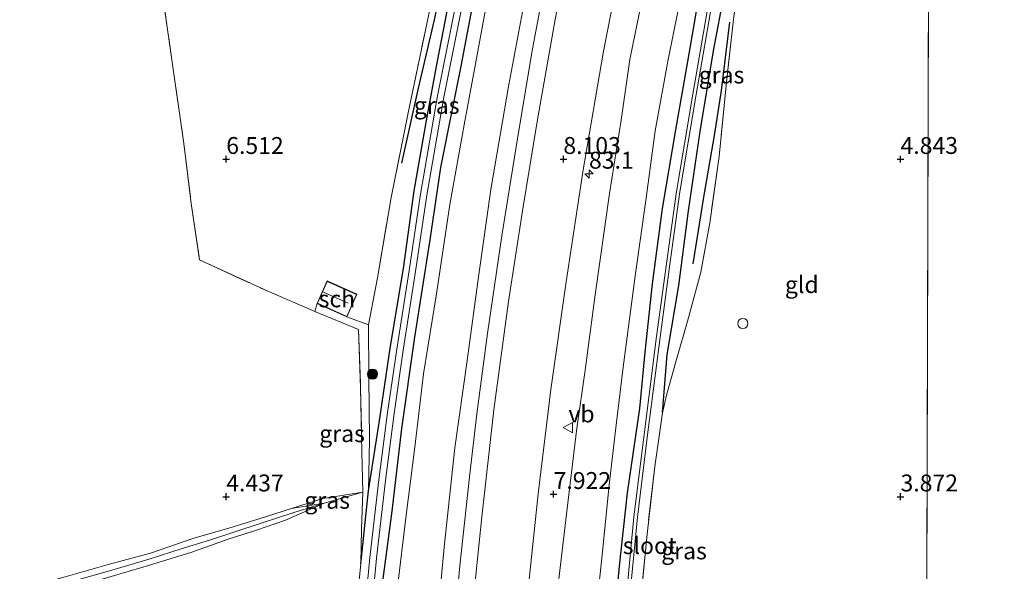
# Model space of a CAD drawing. Units: metres. Extents: x 219998 to 230004, y 502956 to 506252.
# Drawn here: x 222969 to 223115, y 503839 to 503921 of the extents above; entities that cross this region are included whole.
import ezdxf
from ezdxf.enums import TextEntityAlignment as Align

# ---------------------------------------------------------------- set-up
doc = ezdxf.new("R2010")
doc.units = ezdxf.units.M
doc.linetypes.add('IE-TERREINAFSCHEIDING', pattern=[10, 8, -2])
doc.layers.get('0').update_dxf_attribs({"lineweight": 25})
for name, color, linetype, lineweight in [('B-ME-AM-KILOMETR-S-B1', 7, 'Continuous', 18), ('B-ME-BV-GELEIDECONSTRUCTIE-GELEIDERAIL-L-B1', 213, 'BV-GELEIDERAIL', 18), ('B-ME-GR-BOMENRIJ-L-B1', 10, 'Continuous', 25), ('B-ME-GR-BOOM-S-B1', 93, 'Continuous', 18), ('B-ME-GW-HOOGTEPUNT-S-B1', 10, 'Continuous', 25), ('B-ME-GW-INSTEEKWATERGANG-L-B1', 10, 'Continuous', 25), ('B-ME-GW-KRUINLIJN-L-B1', 93, 'Continuous', 18), ('B-ME-GW-TEENLIJN-L-B1', 93, 'Continuous', 18), ('B-ME-IE-GRASLAND-GV-B6', 93, 'Continuous', 18), ('B-ME-IE-GRONDWERKLIJN-GROND_INGERICHT-GV-B6', 253, 'Continuous', 18), ('B-ME-IE-HULPGEOMETRIE-L-B1', 53, 'Continuous', 18), ('B-ME-IE-INRICHTINGSELEMENT-S-B1', 253, 'Continuous', 18), ('B-ME-IE-TERREINAFSCHEIDING-RASTERHEKWERK-L-B1', 8, 'IE-TERREINAFSCHEIDING', 18), ('B-ME-KG-KADASTRAAL-DAKRAND-L-B1', 13, 'Continuous', 18), ('B-ME-KG-KADASTRAAL-NOKLIJN-L-B1', 13, 'Continuous', 18), ('B-ME-OG-BEBOUWING-GV-B6', 173, 'Continuous', 18), ('B-ME-OG-WATER-GV-B6', 153, 'Continuous', 18), ('B-ME-VH-VERH_SOORT-BITUMEN-GV-B6', 8, 'IE-TERREINAFSCHEIDING-NATUURLIJK-HOUTWAL', 18), ('B-ME-VW-MEUBILAIR_WEGMEUBILAIR-VERKEERSBORD-S-B1', 8, 'Continuous', 18)]:
    doc.layers.add(name, color=color, linetype=linetype, lineweight=lineweight)
doc.styles.add('NLCS-ISO', font='NLCS-ISO.TTF')
doc.linetypes.add('BV-GELEIDERAIL', pattern='A,10,-3,[108,NLCS.SHX,S=1,R=0,X=0,Y=0],-3', length=16)
doc.linetypes.add('IE-TERREINAFSCHEIDING-NATUURLIJK-HOUTWAL', pattern='A,7,-1.5,[67,NLCS.SHX,S=0.75,R=45,X=0,Y=0],-1.5,7,-1.5,[70,NLCS.SHX,S=0.75,R=0,X=0,Y=0],-1.5', length=20)

# ---------------------------------------------------------------- blocks, each defined once
blk = doc.blocks.new('dtb')
blk.add_circle((0, 0), 0.75)
blk = doc.blocks.new('verkeersbord')
for p, q in [((0, 0.75), (-0.75, -0.625)), ((0.75, -0.625), (0, 0.75)), ((-0.75, -0.625), (0.75, -0.625))]:
    blk.add_line(p, q)
blk = doc.blocks.new('boom')
blk.add_hatch(color=256).paths.add_polyline_path([(-0.75, 0, 1), (0.75, 0, 1)])
blk.add_circle((0, 0), 0.75)
blk = doc.blocks.new('hecto')
for p, q in [((0, 0.625), (-0.625, 0)), ((0, -0.625), (0, 0.625)), ((-0.625, 0), (0.625, 0)), ((0.625, 0), (0, -0.625))]:
    blk.add_line(p, q)
blk = doc.blocks.new('hoogtepunt')
for p, q in [((-0.5, 0), (0.5, 0)), ((0, 0.5), (0, -0.5))]:
    blk.add_line(p, q)

msp = doc.modelspace()

# ---------------------------------------------------------------- linework, layer by layer
at = {"layer": 'B-ME-BV-GELEIDECONSTRUCTIE-GELEIDERAIL-L-B1'}
msp.add_polyline3d([(223055.53, 503965.85, 8), (223052.44, 503951.9, 8.11), (223048.89, 503934.62, 8.14), (223045.42, 503916.34, 8.14), (223043.17, 503903.05, 8.2), (223040.86, 503888.66, 8.2), (223038.73, 503874.16, 8.18), (223037.18, 503862.27, 8.19), (223036.06, 503852.93, 8.15), (223034.62, 503839.75, 8.17), (223033.64, 503829.04, 8.14), (223032.7, 503818.43, 8.14), (223031.88, 503807.81, 8.11), (223031.06, 503794.53, 8.15), (223030.46, 503781.16, 8.11), (223029.84, 503765.2, 8.09), (223029.56, 503750.52, 8.08), (223029.64, 503737.14, 8.04), (223029.88, 503725.18, 8.05), (223030.65, 503705.8, 7.88)], dxfattribs=at)
at = {"layer": 'B-ME-GR-BOMENRIJ-L-B1'}
for points in [[(223026.04, 503899.43, 6.14), (223028.51, 503910.52, 5.87), (223030.88, 503920.64, 5.69), (223033.26, 503931.77, 5.83), (223035.27, 503941.16, 5.71), (223037.08, 503952.45, 6.05)], [(223074.65, 503920.33, 5.51), (223073.4, 503910.18, 5.62), (223072.41, 503903.79, 5.64), (223070.78, 503894.36, 5.62), (223069.18, 503884.5, 5.46)]]:
    msp.add_polyline3d(points, dxfattribs=at)
at = {"layer": 'B-ME-GW-INSTEEKWATERGANG-L-B1'}
msp.add_line((223019.94, 503840.06, 4.17), (223021.08, 503850.86, 4.32), dxfattribs=at)
for points in [[(223021.08, 503850.86, 4.32), (223022.67, 503860.92, 4.4), (223024.38, 503872.32, 4.48), (223026.28, 503883.82, 4.64), (223027.88, 503895.33, 4.73), (223029.85, 503906.57, 4.78), (223031.32, 503914.53, 4.85), (223034.34, 503930.11, 4.97), (223037.65, 503944.76, 4.97), (223039.66, 503954, 5), (223041.33, 503962.73, 5.1)], [(223044.56, 503962.13, 5.06), (223042.76, 503953.63, 5.04), (223040.35, 503942.02, 5), (223037.74, 503929.45, 4.98), (223034.78, 503913.8, 4.91), (223031.79, 503898.75, 4.77), (223030.19, 503888.06, 4.72), (223027.93, 503873.64, 4.61), (223026.01, 503860.09, 4.49), (223024.58, 503847.87, 4.34), (223023.02, 503836.34, 4.19)], [(223078.01, 503962.87, 4.83), (223075.23, 503950.38, 4.81), (223072.83, 503938.97, 4.77), (223070.71, 503928.06, 4.69), (223068.75, 503916.43, 4.6), (223066.64, 503904.33, 4.55), (223064.64, 503892.69, 4.51), (223063.15, 503881.55, 4.44), (223062.08, 503871.41, 4.33), (223061.29, 503863.06, 4.27), (223059.46, 503850.57, 4.33), (223058.25, 503839.72, 4.29), (223057.13, 503827.52, 4.27)], [(223064.69, 503862.41, 4.3), (223065.38, 503871.07, 4.3), (223067.12, 503881.27, 4.41), (223068.56, 503892.37, 4.5), (223070.28, 503904.09, 4.54), (223072.24, 503916.06, 4.52), (223074.43, 503927.57, 4.64), (223076.64, 503938.87, 4.7), (223078.74, 503949.29, 4.84), (223082.22, 503962.54, 4.9)]]:
    msp.add_polyline3d(points, dxfattribs=at)
at = {"layer": 'B-ME-GW-KRUINLIJN-L-B1'}
msp.add_line((223009.67, 503848.23, 4.39), (223014.54, 503849.02, 4.31), dxfattribs=at)
for points in [[(223031.14, 503829.84, 7.66), (223032.3, 503842.52, 7.68), (223033.9, 503857.24, 7.69), (223035.71, 503870.2, 7.75), (223037.45, 503882.93, 7.76), (223039.24, 503895.5, 7.75), (223041.87, 503910.78, 7.77), (223044.09, 503922.65, 7.78), (223046.73, 503935.34, 7.78), (223049.38, 503948.97, 7.86), (223051.24, 503956.67, 7.78), (223055.53, 503965.85, 8)], [(223071.27, 503965.1, 7.45), (223067.32, 503949.52, 7.59), (223063.79, 503934.12, 7.66), (223059.85, 503914.77, 7.66), (223058.58, 503905.79, 7.65), (223056.84, 503894.9, 7.62), (223054.71, 503879.92, 7.55), (223053.21, 503868.72, 7.53), (223052.01, 503860.16, 7.64), (223050.55, 503848.25, 7.66), (223049.16, 503836.55, 7.74)], [(223021.11, 503875.48, 6.47), (223021.15, 503867.77, 5.62), (223021.23, 503858.42, 4.79), (223021.08, 503850.86, 4.32)]]:
    msp.add_polyline3d(points, dxfattribs=at)
at = {"layer": 'B-ME-GW-TEENLIJN-L-B1'}
for points in [[(223025.41, 503836.61, 4.53), (223026.65, 503846.88, 4.69), (223027.95, 503857.34, 4.81), (223029.26, 503868.18, 4.78), (223031.2, 503880.06, 4.89), (223033.14, 503893.27, 4.99), (223035.39, 503905.62, 5.1), (223036.96, 503914.14, 5.07), (223039.86, 503929.98, 5.15), (223043.28, 503945.45, 5.2), (223045.2, 503955, 5.13), (223046.64, 503962.01, 5.17)], [(223074.64, 503961.25, 4.97), (223072.13, 503949.23, 5.02), (223069.52, 503936.43, 4.94), (223067.69, 503925.52, 4.87), (223065.56, 503914.75, 4.85), (223063.62, 503904.2, 4.76), (223062.21, 503893.88, 4.7), (223060.68, 503883.06, 4.63), (223058.87, 503869.18, 4.63), (223057.86, 503861.05, 4.54), (223056.79, 503851.77, 4.52), (223055.73, 503841.31, 4.4), (223054.8, 503832.58, 4.36)], [(222914.35, 503818.48, 4.8), (222918.9, 503819.08, 4.67), (222925.4, 503820.2, 4.68), (222932.43, 503821.46, 4.58), (222937.91, 503822.49, 4.52), (222942.97, 503823.88, 4.45), (222947.41, 503825.65, 4.42), (222952.39, 503828.06, 4.31), (222956.07, 503829.62, 4.15), (222960.79, 503831.74, 3.83), (222964.79, 503833.08, 3.74), (222969.29, 503834.28, 3.78), (222975.74, 503836.25, 3.83), (222981.24, 503837.69, 3.81), (222987.65, 503839.55, 3.94), (222994.76, 503841.74, 3.96), (223000.28, 503843.69, 4.14), (223004.48, 503845.02, 4.15), (223008.81, 503846.54, 4.12), (223014.54, 503849.02, 4.31)]]:
    msp.add_polyline3d(points, dxfattribs=at)
at = {"layer": 'B-ME-IE-GRASLAND-GV-B6'}
for points in [[(223039.23, 503965.09, 6.28), (223041.33, 503962.73, 5.1), (223039.66, 503954, 5), (223037.65, 503944.76, 4.97), (223034.34, 503930.11, 4.97), (223031.32, 503914.53, 4.85), (223029.85, 503906.57, 4.78), (223027.88, 503895.33, 4.73), (223026.28, 503883.82, 4.64), (223024.38, 503872.32, 4.48), (223022.67, 503860.92, 4.4), (223021.08, 503850.86, 4.32), (223021.23, 503858.42, 4.79), (223021.15, 503867.77, 5.62), (223021.11, 503875.48, 6.47), (223022.43, 503882.43, 6.59), (223024.44, 503894.33, 6.55), (223026.97, 503906.85, 6.44), (223029.53, 503919.13, 6.36), (223031.79, 503929.85, 6.35), (223033.99, 503939.47, 6.21), (223036.41, 503951.86, 6.3), (223037.8, 503957.88, 6.26), (223039.23, 503965.09, 6.28)], [(223031.14, 503829.84, 7.66), (223032.3, 503842.52, 7.68), (223033.9, 503857.24, 7.69), (223035.71, 503870.2, 7.75), (223037.45, 503882.93, 7.76), (223039.24, 503895.5, 7.75), (223041.87, 503910.78, 7.77), (223044.09, 503922.65, 7.78), (223046.73, 503935.34, 7.78), (223049.38, 503948.97, 7.86), (223051.24, 503956.67, 7.78), (223055.53, 503965.85, 8), (223058.16, 503965.52, 8.14)], [(223058.16, 503965.52, 8.14), (223054.77, 503950.22, 8.18), (223051.9, 503936.74, 8.16), (223048.76, 503920.71, 8.18), (223046.1, 503905.61, 8.19), (223043.96, 503892.34, 8.16), (223041.85, 503878.93, 8.13), (223039.7, 503862.89, 8.17), (223037.89, 503847, 8.14), (223036.47, 503833.09, 8.1)], [(223044.3, 503831.66, 7.97), (223046.24, 503850.43, 7.99), (223048.13, 503865.86, 7.98), (223050.41, 503881.82, 7.99), (223052.92, 503898.41, 7.98), (223055.97, 503916.01, 8), (223059.24, 503932.92, 8), (223062.6, 503949.19, 7.99), (223066.17, 503965.18, 7.91)], [(223066.17, 503965.18, 7.91), (223071.27, 503965.1, 7.45), (223067.32, 503949.52, 7.59), (223063.79, 503934.12, 7.66), (223059.85, 503914.77, 7.66), (223058.58, 503905.79, 7.65), (223056.84, 503894.9, 7.62), (223054.71, 503879.92, 7.55), (223053.21, 503868.72, 7.53), (223052.01, 503860.16, 7.64), (223050.55, 503848.25, 7.66), (223049.16, 503836.55, 7.74)], [(223049.16, 503836.55, 7.74), (223050.55, 503848.25, 7.66), (223052.01, 503860.16, 7.64), (223053.21, 503868.72, 7.53), (223054.71, 503879.92, 7.55), (223056.84, 503894.9, 7.62), (223058.58, 503905.79, 7.65), (223059.85, 503914.77, 7.66), (223063.79, 503934.12, 7.66), (223067.32, 503949.52, 7.59), (223071.27, 503965.1, 7.45), (223074.64, 503961.25, 4.97)], [(223019.39, 503834.25, 4.05), (223019.94, 503840.06, 4.17), (223021.08, 503850.86, 4.32), (223022.67, 503860.92, 4.4), (223024.38, 503872.32, 4.48), (223026.28, 503883.82, 4.64), (223027.88, 503895.33, 4.73), (223029.85, 503906.57, 4.78), (223031.32, 503914.53, 4.85), (223034.34, 503930.11, 4.97), (223037.65, 503944.76, 4.97), (223039.66, 503954, 5), (223041.33, 503962.73, 5.1)], [(223041.33, 503962.73, 5.1), (223041.86, 503961.95, 4.8), (223038.99, 503946.53, 4.68), (223035.31, 503929.46, 4.68), (223031.31, 503909.39, 4.43), (223028.8, 503894.8, 4.28), (223027.11, 503883.5, 4.25), (223025.29, 503871.86, 4.08), (223023.91, 503862.46, 3.92), (223022.63, 503852.51, 3.77), (223021.3, 503840.98, 3.62), (223020, 503827.26, 3.6)], [(223020.98, 503827.18, 3.6), (223022.28, 503840.87, 3.62), (223023.6, 503852.39, 3.77), (223024.88, 503862.33, 3.92), (223026.26, 503871.71, 4.08), (223028.07, 503883.36, 4.25), (223029.77, 503894.65, 4.28), (223032.27, 503909.21, 4.43), (223036.26, 503929.27, 4.68), (223039.95, 503946.32, 4.68), (223043.73, 503961.69, 4.8), (223044.56, 503962.13, 5.06), (223042.76, 503953.63, 5.04), (223040.35, 503942.02, 5), (223037.74, 503929.45, 4.98), (223034.78, 503913.8, 4.91), (223031.79, 503898.75, 4.77), (223030.19, 503888.06, 4.72), (223027.93, 503873.64, 4.61), (223026.01, 503860.09, 4.49), (223024.58, 503847.87, 4.34), (223023.02, 503836.34, 4.19)], [(223023.02, 503836.34, 4.19), (223024.58, 503847.87, 4.34), (223026.01, 503860.09, 4.49), (223027.93, 503873.64, 4.61), (223030.19, 503888.06, 4.72), (223031.79, 503898.75, 4.77), (223034.78, 503913.8, 4.91), (223037.74, 503929.45, 4.98), (223040.35, 503942.02, 5), (223042.76, 503953.63, 5.04), (223044.56, 503962.13, 5.06)], [(223044.56, 503962.13, 5.06), (223046.64, 503962.01, 5.17), (223045.2, 503955, 5.13), (223043.28, 503945.45, 5.2), (223039.86, 503929.98, 5.15), (223036.96, 503914.14, 5.07), (223035.39, 503905.62, 5.1), (223033.14, 503893.27, 4.99), (223031.2, 503880.06, 4.89), (223029.26, 503868.18, 4.78), (223027.95, 503857.34, 4.81), (223026.65, 503846.88, 4.69), (223025.41, 503836.61, 4.53)], [(223057.13, 503827.52, 4.27), (223058.25, 503839.72, 4.29), (223059.46, 503850.57, 4.33), (223061.29, 503863.06, 4.27), (223062.08, 503871.41, 4.33), (223063.15, 503881.55, 4.44), (223064.64, 503892.69, 4.51), (223066.64, 503904.33, 4.55), (223068.75, 503916.43, 4.6), (223070.71, 503928.06, 4.69), (223072.83, 503938.97, 4.77), (223075.23, 503950.38, 4.81), (223078.01, 503962.87, 4.83)], [(223078.01, 503962.87, 4.83), (223079.5, 503962.99, 3.92), (223077.72, 503954.02, 3.99), (223074.5, 503938.48, 3.97), (223071.73, 503924.25, 3.88), (223069.21, 503909.65, 3.77), (223066.75, 503895.23, 3.71), (223065.39, 503885.22, 3.67), (223063.83, 503873.71, 3.62), (223061.92, 503858.81, 3.63), (223060.46, 503847, 3.58), (223059.22, 503833.83, 3.59)], [(223059.72, 503833.78, 3.59), (223060.97, 503846.94, 3.58), (223062.42, 503858.75, 3.63), (223064.33, 503873.64, 3.62), (223065.9, 503885.15, 3.67), (223067.26, 503895.16, 3.71), (223069.71, 503909.57, 3.77), (223072.23, 503924.16, 3.88), (223075, 503938.38, 3.97), (223078.21, 503953.92, 3.99), (223079.98, 503962.87, 3.92), (223082.22, 503962.54, 4.9), (223078.74, 503949.29, 4.84), (223076.64, 503938.87, 4.7), (223074.43, 503927.57, 4.64), (223072.24, 503916.06, 4.52), (223070.28, 503904.09, 4.54), (223068.56, 503892.37, 4.5), (223067.12, 503881.27, 4.41), (223065.38, 503871.07, 4.3), (223064.69, 503862.41, 4.3), (223063.54, 503854.47, 4.24), (223062.41, 503844.45, 4.13), (223061.64, 503836.34, 4.05)], [(223074.64, 503961.25, 4.97), (223072.13, 503949.23, 5.02), (223069.52, 503936.43, 4.94), (223067.69, 503925.52, 4.87), (223065.56, 503914.75, 4.85), (223063.62, 503904.2, 4.76), (223062.21, 503893.88, 4.7), (223060.68, 503883.06, 4.63), (223058.87, 503869.18, 4.63), (223057.86, 503861.05, 4.54), (223056.79, 503851.77, 4.52), (223055.73, 503841.31, 4.4), (223054.8, 503832.58, 4.36)], [(223025.41, 503836.61, 4.53), (223026.65, 503846.88, 4.69), (223027.95, 503857.34, 4.81), (223029.26, 503868.18, 4.78), (223031.2, 503880.06, 4.89), (223033.14, 503893.27, 4.99), (223035.39, 503905.62, 5.1), (223036.96, 503914.14, 5.07), (223039.86, 503929.98, 5.15)], [(223070.71, 503928.06, 4.69), (223068.75, 503916.43, 4.6), (223066.64, 503904.33, 4.55), (223064.64, 503892.69, 4.51), (223063.15, 503881.55, 4.44), (223062.08, 503871.41, 4.33), (223061.29, 503863.06, 4.27), (223059.46, 503850.57, 4.33), (223058.25, 503839.72, 4.29), (223057.13, 503827.52, 4.27)], [(223075.24, 503920.75, 5.66), (223074.2, 503911.43, 5.93), (223073.08, 503900.39, 6.06), (223071.7, 503890.56, 6.18), (223070.38, 503883.24, 6.04), (223068.58, 503876.72, 5.54), (223066.67, 503869.96, 4.76), (223065.31, 503865.05, 4.46), (223064.69, 503862.41, 4.3), (223065.38, 503871.07, 4.3), (223067.12, 503881.27, 4.41), (223068.56, 503892.37, 4.5), (223070.28, 503904.09, 4.54), (223072.24, 503916.06, 4.52), (223074.43, 503927.57, 4.64)], [(223054.8, 503832.58, 4.36), (223055.73, 503841.31, 4.4), (223056.79, 503851.77, 4.52), (223057.86, 503861.05, 4.54), (223058.87, 503869.18, 4.63), (223060.68, 503883.06, 4.63), (223062.21, 503893.88, 4.7), (223063.62, 503904.2, 4.76), (223065.56, 503914.75, 4.85), (223067.69, 503925.52, 4.87)], [(223044.09, 503922.65, 7.78), (223041.87, 503910.78, 7.77), (223039.24, 503895.5, 7.75), (223037.45, 503882.93, 7.76), (223035.71, 503870.2, 7.75), (223033.9, 503857.24, 7.69), (223032.3, 503842.52, 7.68), (223031.14, 503829.84, 7.66)], [(223021.08, 503850.86, 4.32), (223019.94, 503840.06, 4.17), (223020.07, 503845.23, 4.29), (223020.27, 503850.68, 4.32), (223020.13, 503856.64, 4.77), (223019.91, 503866.12, 5.52), (223019.61, 503874.79, 6.38), (223013.14, 503877.45, 6.34), (223013.46, 503878.62, 6.49), (223017.88, 503876.66, 6.41), (223021.11, 503875.48, 6.47), (223021.15, 503867.77, 5.62), (223021.23, 503858.42, 4.79), (223021.08, 503850.86, 4.32)], [(223020.27, 503850.68, 4.32), (223014.54, 503849.02, 4.31), (223009.67, 503848.23, 4.39), (223014.34, 503849.72, 4.34), (223020.27, 503850.68, 4.32)], [(222962.95, 503834.36, 4.63), (222969.83, 503836.36, 4.41), (222976.13, 503838.1, 4.31), (222982.7, 503840, 4.33), (222988.79, 503841.65, 4.36), (222995.03, 503843.78, 4.46), (223000.54, 503845.37, 4.55), (223004.87, 503846.71, 4.43), (223009.67, 503848.23, 4.39), (223014.54, 503849.02, 4.31)], [(222965.92, 503834.34, 4.18), (222972.24, 503836.03, 4.12), (222977.47, 503837.52, 4.18), (222983.05, 503839.13, 4.2), (222988.72, 503840.8, 4.24), (222993.32, 503842.25, 4.34), (222997.52, 503843.57, 4.43), (223005.04, 503846.03, 4.46), (223010.04, 503847.64, 4.34), (223014.54, 503849.02, 4.31), (223008.81, 503846.54, 4.12), (223004.48, 503845.02, 4.15), (223000.28, 503843.69, 4.14), (222994.76, 503841.74, 3.96), (222987.65, 503839.55, 3.94), (222981.24, 503837.69, 3.81), (222975.74, 503836.25, 3.83), (222969.29, 503834.28, 3.78)], [(223014.54, 503849.02, 4.31), (223010.04, 503847.64, 4.34), (223005.04, 503846.03, 4.46), (222997.52, 503843.57, 4.43), (222993.32, 503842.25, 4.34), (222988.72, 503840.8, 4.24), (222983.05, 503839.13, 4.2), (222977.47, 503837.52, 4.18), (222972.24, 503836.03, 4.12), (222965.92, 503834.34, 4.18)]]:
    msp.add_polyline3d(points, dxfattribs=at)
at = {"layer": 'B-ME-IE-GRONDWERKLIJN-GROND_INGERICHT-GV-B6'}
for points in [[(223061.64, 503836.34, 4.05), (223062.41, 503844.45, 4.13), (223063.54, 503854.47, 4.24), (223064.69, 503862.41, 4.3), (223065.31, 503865.05, 4.46), (223066.67, 503869.96, 4.76), (223068.58, 503876.72, 5.54), (223070.38, 503883.24, 6.04), (223071.7, 503890.56, 6.18), (223073.08, 503900.39, 6.06), (223074.2, 503911.43, 5.93), (223075.24, 503920.75, 5.66), (223076.1, 503927.3, 5.48), (223077.13, 503934.02, 5.45), (223078.25, 503941.38, 5.43), (223079.13, 503946.68, 5.32), (223080.07, 503952.45, 5.17), (223081.16, 503957.71, 5.05), (223082.22, 503962.54, 4.9), (223104.25, 503962.82, 4.37)], [(223103.87, 503821.95, 4.06), (223104.25, 503962.82, 4.37), (223195.7, 503952.68, 4.41), (223193.4, 503947.15, 4.48), (223191.77, 503944.03, 4.51), (223190.2, 503940.86, 4.5), (223186.63, 503934.69, 4.57), (223182.39, 503927.82, 4.55), (223177.14, 503919.48, 4.51), (223173.93, 503915.05, 4.58), (223171.43, 503912.04, 4.52), (223171.41, 503909.66, 4.32), (223172.11, 503905.92, 4.31)], [(223104.25, 503962.82, 4.37), (223103.87, 503821.95, 4.06)], [(223031.79, 503929.85, 6.35), (223029.53, 503919.13, 6.36), (223026.97, 503906.85, 6.44), (223024.44, 503894.33, 6.55), (223022.43, 503882.43, 6.59), (223021.11, 503875.48, 6.47), (223017.88, 503876.66, 6.41), (223019.37, 503879.98, 6.58), (223014.95, 503881.96, 6.67), (223013.46, 503878.62, 6.49), (223013.14, 503877.45, 6.34), (223006.06, 503880.48, 6.42), (222996.04, 503885.1, 6.25), (222994.82, 503893.46, 6.42), (222993.7, 503902.35, 6.49), (222991.95, 503914.72, 6.58), (222990.06, 503927.86, 6.62)], [(222990.06, 503927.86, 6.62), (222991.95, 503914.72, 6.58), (222993.7, 503902.35, 6.49), (222994.82, 503893.46, 6.42), (222996.04, 503885.1, 6.25), (223006.06, 503880.48, 6.42), (223013.14, 503877.45, 6.34), (223019.61, 503874.79, 6.38), (223019.91, 503866.12, 5.52), (223020.13, 503856.64, 4.77), (223020.27, 503850.68, 4.32), (223014.34, 503849.72, 4.34), (223009.67, 503848.23, 4.39), (223004.87, 503846.71, 4.43), (223000.54, 503845.37, 4.55), (222995.03, 503843.78, 4.46), (222988.79, 503841.65, 4.36), (222982.7, 503840, 4.33), (222976.13, 503838.1, 4.31)], [(222981.24, 503837.69, 3.81), (222987.65, 503839.55, 3.94), (222994.76, 503841.74, 3.96), (223000.28, 503843.69, 4.14), (223004.48, 503845.02, 4.15), (223008.81, 503846.54, 4.12), (223014.54, 503849.02, 4.31), (223020.27, 503850.68, 4.32), (223020.07, 503845.23, 4.29), (223019.94, 503840.06, 4.17), (223019.39, 503834.25, 4.05)]]:
    msp.add_polyline3d(points, dxfattribs=at)
at = {"layer": 'B-ME-IE-HULPGEOMETRIE-L-B1'}
msp.add_line((223103.87, 503821.95, 4.06), (223104.25, 503962.82, 4.37), dxfattribs=at)
at = {"layer": 'B-ME-IE-TERREINAFSCHEIDING-RASTERHEKWERK-L-B1'}
for p, q in [((223021.11, 503875.48, 6.47), (223017.88, 503876.66, 6.41)), ((223020.27, 503850.68, 4.32), (223014.54, 503849.02, 4.31))]:
    msp.add_line(p, q, dxfattribs=at)
for points in [[(223082.22, 503962.54, 4.9), (223081.16, 503957.71, 5.05), (223080.07, 503952.45, 5.17), (223079.13, 503946.68, 5.32), (223078.25, 503941.38, 5.43), (223077.13, 503934.02, 5.45), (223076.1, 503927.3, 5.48), (223075.24, 503920.75, 5.66), (223074.2, 503911.43, 5.93), (223073.08, 503900.39, 6.06), (223071.7, 503890.56, 6.18), (223070.38, 503883.24, 6.04), (223068.58, 503876.72, 5.54), (223066.67, 503869.96, 4.76), (223065.31, 503865.05, 4.46), (223064.69, 503862.41, 4.3)], [(223021.11, 503875.48, 6.47), (223022.43, 503882.43, 6.59), (223024.44, 503894.33, 6.55), (223026.97, 503906.85, 6.44), (223029.53, 503919.13, 6.36), (223031.79, 503929.85, 6.35), (223033.99, 503939.47, 6.21), (223036.41, 503951.86, 6.3), (223037.8, 503957.88, 6.26)], [(222985.9, 503956.5, 6.81), (222986.83, 503950.12, 6.72), (222989.03, 503935.4, 6.65), (222990.06, 503927.86, 6.62), (222991.95, 503914.72, 6.58), (222993.7, 503902.35, 6.49), (222994.82, 503893.46, 6.42), (222996.04, 503885.1, 6.25), (223006.06, 503880.48, 6.42), (223013.14, 503877.45, 6.34)], [(223013.14, 503877.45, 6.34), (223019.61, 503874.79, 6.38), (223019.91, 503866.12, 5.52), (223020.13, 503856.64, 4.77), (223020.27, 503850.68, 4.32)], [(223064.69, 503862.41, 4.3), (223063.54, 503854.47, 4.24), (223062.41, 503844.45, 4.13), (223061.64, 503836.34, 4.05), (223060.8, 503828.09, 3.96), (223059.88, 503817.46, 4.03), (223059.1, 503805.4, 4.1), (223058.9, 503801.45, 4.11)], [(223009.67, 503848.23, 4.39), (223014.34, 503849.72, 4.34), (223020.27, 503850.68, 4.32)], [(223020.27, 503850.68, 4.32), (223020.07, 503845.23, 4.29), (223019.94, 503840.06, 4.17)], [(223014.54, 503849.02, 4.31), (223010.04, 503847.64, 4.34), (223005.04, 503846.03, 4.46), (222997.52, 503843.57, 4.43), (222993.32, 503842.25, 4.34), (222988.72, 503840.8, 4.24), (222983.05, 503839.13, 4.2), (222977.47, 503837.52, 4.18), (222972.24, 503836.03, 4.12), (222965.92, 503834.34, 4.18), (222960.56, 503832.59, 4.25), (222955.29, 503830.28, 4.56), (222948.47, 503827.09, 4.76), (222943.71, 503824.81, 4.73), (222937.37, 503823.05, 4.8), (222930.45, 503821.88, 4.91), (222924.16, 503820.84, 4.91), (222918.25, 503819.74, 4.92), (222914.35, 503818.48, 4.8)], [(222914.35, 503818.48, 4.8), (222916.98, 503820.05, 5.09), (222924.18, 503821.48, 5.07), (222933.26, 503823.3, 5.01), (222940.73, 503825, 4.97), (222946.7, 503827.22, 4.98), (222951.87, 503829.67, 4.95), (222962.95, 503834.36, 4.63), (222969.83, 503836.36, 4.41), (222976.13, 503838.1, 4.31), (222982.7, 503840, 4.33), (222988.79, 503841.65, 4.36), (222995.03, 503843.78, 4.46), (223000.54, 503845.37, 4.55), (223004.87, 503846.71, 4.43), (223009.67, 503848.23, 4.39)], [(223019.94, 503840.06, 4.17), (223019.39, 503834.25, 4.05), (223018.96, 503828.56, 4.01), (223018.03, 503815.73, 3.93), (223017.03, 503802.62, 4.08), (223015.98, 503790.66, 4.26), (223015.55, 503782.89, 4.28), (223015.3, 503776, 4.28), (223015.05, 503763.19, 4.25), (223015.02, 503749.22, 4.26), (223015.16, 503737.21, 4.29), (223015.25, 503728.58, 4.21), (223015.32, 503719.69, 4.19), (223015.57, 503711.7, 4.23)]]:
    msp.add_polyline3d(points, dxfattribs=at)
at = {"layer": 'B-ME-KG-KADASTRAAL-DAKRAND-L-B1'}
msp.add_polyline3d([(223017.86, 503876.72, 8), (223013.53, 503878.65, 8.02), (223014.97, 503881.89, 8.1), (223019.31, 503879.96, 8.01), (223017.86, 503876.72, 8)], dxfattribs=at)
at = {"layer": 'B-ME-KG-KADASTRAAL-NOKLIJN-L-B1'}
msp.add_line((223014.44, 503880.32, 9.48), (223018.09, 503878.68, 9.43), dxfattribs=at)
at = {"layer": 'B-ME-OG-BEBOUWING-GV-B6'}
msp.add_polyline3d([(223013.46, 503878.62, 6.49), (223014.95, 503881.96, 6.67), (223019.37, 503879.98, 6.58), (223017.88, 503876.66, 6.41), (223013.46, 503878.62, 6.49)], dxfattribs=at)
at = {"layer": 'B-ME-OG-WATER-GV-B6'}
for points in [[(223020, 503827.26, 3.6), (223021.3, 503840.98, 3.62), (223022.63, 503852.51, 3.77), (223023.91, 503862.46, 3.92), (223025.29, 503871.86, 4.08), (223027.11, 503883.5, 4.25), (223028.8, 503894.8, 4.28), (223031.31, 503909.39, 4.43), (223035.31, 503929.46, 4.68), (223038.99, 503946.53, 4.68), (223041.86, 503961.95, 4.8), (223043.73, 503961.69, 4.8), (223039.95, 503946.32, 4.68), (223036.26, 503929.27, 4.68), (223032.27, 503909.21, 4.43), (223029.77, 503894.65, 4.28), (223028.07, 503883.36, 4.25), (223026.26, 503871.71, 4.08), (223024.88, 503862.33, 3.92), (223023.6, 503852.39, 3.77), (223022.28, 503840.87, 3.62), (223020.98, 503827.18, 3.6)], [(223059.22, 503833.83, 3.59), (223060.46, 503847, 3.58), (223061.92, 503858.81, 3.63), (223063.83, 503873.71, 3.62), (223065.39, 503885.22, 3.67), (223066.75, 503895.23, 3.71), (223069.21, 503909.65, 3.77), (223071.73, 503924.25, 3.88), (223074.5, 503938.48, 3.97), (223077.72, 503954.02, 3.99), (223079.5, 503962.99, 3.92)], [(223079.5, 503962.99, 3.92), (223079.98, 503962.87, 3.92), (223078.21, 503953.92, 3.99), (223075, 503938.38, 3.97), (223072.23, 503924.16, 3.88), (223069.71, 503909.57, 3.77), (223067.26, 503895.16, 3.71), (223065.9, 503885.15, 3.67), (223064.33, 503873.64, 3.62), (223062.42, 503858.75, 3.63), (223060.97, 503846.94, 3.58), (223059.72, 503833.78, 3.59)]]:
    msp.add_polyline3d(points, dxfattribs=at)
at = {"layer": 'B-ME-VH-VERH_SOORT-BITUMEN-GV-B6'}
for points in [[(223036.47, 503833.09, 8.1), (223037.89, 503847, 8.14), (223039.7, 503862.89, 8.17), (223041.85, 503878.93, 8.13), (223043.96, 503892.34, 8.16), (223046.1, 503905.61, 8.19), (223048.76, 503920.71, 8.18), (223051.9, 503936.74, 8.16), (223054.77, 503950.22, 8.18), (223058.16, 503965.52, 8.14), (223066.17, 503965.18, 7.91)], [(223066.17, 503965.18, 7.91), (223062.6, 503949.19, 7.99), (223059.24, 503932.92, 8), (223055.97, 503916.01, 8), (223052.92, 503898.41, 7.98), (223050.41, 503881.82, 7.99), (223048.13, 503865.86, 7.98), (223046.24, 503850.43, 7.99), (223044.3, 503831.66, 7.97)]]:
    msp.add_polyline3d(points, dxfattribs=at)

# ---------------------------------------------------------------- block references
at = {"layer": 'B-ME-AM-KILOMETR-S-B1', "rotation": 90}
msp.add_blockref('hecto', (223053.8, 503897.82, 7.89), dxfattribs=at)
at = {"layer": 'B-ME-GR-BOOM-S-B1', "rotation": 90}
msp.add_blockref('boom', (223021.69, 503868.15, 5.47), dxfattribs=at)
at = {"layer": 'B-ME-GW-HOOGTEPUNT-S-B1', "rotation": 90}
for p in [(223000, 503900, 6.51), (223000, 503900, 6.51), (223050, 503900, 8.1), (223050, 503900, 8.1), (223100, 503900, 4.84), (223100, 503900, 4.84), (223000, 503850, 4.44), (223000, 503850, 4.44), (223048.55, 503850.36, 7.92), (223048.55, 503850.36, 7.92), (223100, 503850, 3.87), (223100, 503850, 3.87)]:
    msp.add_blockref('hoogtepunt', p, dxfattribs=at)
at = {"layer": 'B-ME-IE-INRICHTINGSELEMENT-S-B1', "rotation": 90}
msp.add_blockref('dtb', (223076.62, 503875.66, 4.97), dxfattribs=at)
at = {"layer": 'B-ME-VW-MEUBILAIR_WEGMEUBILAIR-VERKEERSBORD-S-B1', "rotation": 90}
msp.add_blockref('verkeersbord', (223050.74, 503860.23, 7.81), dxfattribs=at)

# ---------------------------------------------------------------- texts
at = {"layer": 'B-ME-AM-KILOMETR-S-B1', "ltscale": 0.2, "style": 'NLCS-ISO'}
msp.add_text('83.1', height=2.5, dxfattribs=at).set_placement((223053.8, 503897.82, 7.89), align=Align.BOTTOM_LEFT)
at = {"layer": 'B-ME-GW-HOOGTEPUNT-S-B1', "ltscale": 0.2, "style": 'NLCS-ISO'}
for s, p in [('6.512', (223000, 503900, 6.51)), ('6.512', (223000, 503900, 6.51)), ('8.103', (223050, 503900, 8.1)), ('8.103', (223050, 503900, 8.1)), ('4.843', (223100, 503900, 4.84)), ('4.843', (223100, 503900, 4.84)), ('4.437', (223000, 503850, 4.44)), ('4.437', (223000, 503850, 4.44)), ('7.922', (223048.55, 503850.36, 7.92)), ('7.922', (223048.55, 503850.36, 7.92)), ('3.872', (223100, 503850, 3.87)), ('3.872', (223100, 503850, 3.87))]:
    msp.add_text(s, height=2.5, dxfattribs=at).set_placement(p, align=Align.BOTTOM_LEFT)
at = {"layer": 'B-ME-IE-GRASLAND-GV-B6', "ltscale": 0.2, "style": 'NLCS-ISO'}
for p in [(223073.45, 503912.48), (223031.21, 503907.97), (223017.18, 503859.34), (223014.97, 503849.46), (223067.89, 503841.97)]:
    msp.add_text('gras', height=2.5, dxfattribs=at).set_placement(p, align=Align.MIDDLE_CENTER)
at = {"layer": 'B-ME-IE-GRONDWERKLIJN-GROND_INGERICHT-GV-B6', "ltscale": 0.2, "style": 'NLCS-ISO'}
msp.add_text('gld', height=2.5, dxfattribs=at).set_placement((223085.36, 503881.42), align=Align.MIDDLE_CENTER)
at = {"layer": 'B-ME-OG-BEBOUWING-GV-B6', "ltscale": 0.2, "style": 'NLCS-ISO'}
msp.add_text('sch', height=2.5, dxfattribs=at).set_placement((223016.41, 503879.31), align=Align.MIDDLE_CENTER)
at = {"layer": 'B-ME-OG-WATER-GV-B6', "ltscale": 0.2, "style": 'NLCS-ISO'}
msp.add_text('sloot', height=2.5, dxfattribs=at).set_placement((223062.8, 503842.76), align=Align.MIDDLE_CENTER)
at = {"layer": 'B-ME-VW-MEUBILAIR_WEGMEUBILAIR-VERKEERSBORD-S-B1', "ltscale": 0.2, "style": 'NLCS-ISO'}
msp.add_text('vb', height=2.5, dxfattribs=at).set_placement((223050.74, 503860.23, 7.81), align=Align.BOTTOM_LEFT)

doc.saveas('drawing.dxf')
